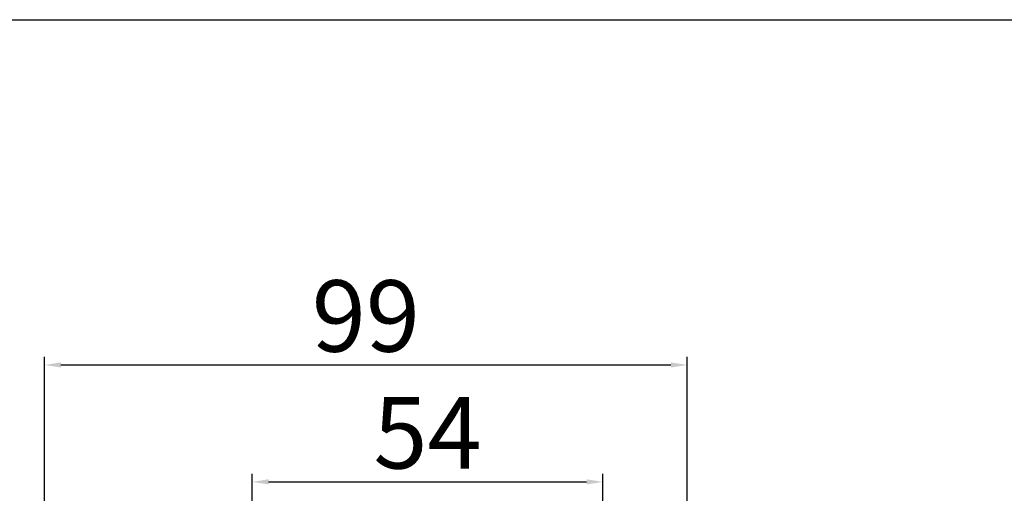
# Model space of a CAD drawing. Extents: x -1860 to 1949, y -366 to 296.
# Drawn here: x 1591 to 1743, y 223 to 296 of the extents above; entities that cross this region are included whole.
import ezdxf

# ---------------------------------------------------------------- set-up
doc = ezdxf.new("R2010")
doc.units = 0
doc.dimstyles.new('ISO-25', dxfattribs={"dimtxt": 2.5, "dimasz": 2.5, "dimexe": 1.25, "dimexo": 0.625, "dimtad": 1, "dimdsep": 46, "dimtxsty": 'Standard', "dimcen": 2.5, "dimadec": 0, "dimazin": 0, "dimtfac": 1, "dimtmove": 0, "dimatfit": 3, "dimfxl": 1, "dimlwd": -1, "dimlwe": -1, "dimarcsym": 0})

# ---------------------------------------------------------------- blocks, each defined once
blk = doc.blocks.new('*D8')
at = {"color": 0}
for p, q in [((1627.23, 191.17), (1627.23, 226.5)), ((1681.23, 191.17), (1681.23, 226.5)), ((1629.73, 225.25), (1678.73, 225.25))]:
    blk.add_line(p, q, dxfattribs=at)
for p in [(1627.23, 190.55), (1681.23, 190.55)]:
    blk.add_point(p, dxfattribs=at)
for points in [[(1627.23, 225.25), (1629.73, 225.65), (1627.23, 225.25), (1629.73, 224.85)], [(1681.23, 225.25), (1678.73, 224.85), (1681.23, 225.25), (1678.73, 225.65)]]:
    blk.add_solid(points, dxfattribs=at)
at = {"color": 0, "insert": (1654.23, 231.38), "char_height": 11, "attachment_point": 5}
blk.add_mtext('54', dxfattribs=at)
blk = doc.blocks.new('*D23')
at = {"color": 0}
for p, q in [((1595.23, 214.17), (1595.23, 244.52)), ((1694.23, 197.17), (1694.23, 244.52)), ((1597.73, 243.27), (1691.73, 243.27))]:
    blk.add_line(p, q, dxfattribs=at)
for p in [(1595.23, 213.55), (1694.23, 196.55)]:
    blk.add_point(p, dxfattribs=at)
for points in [[(1595.23, 243.27), (1597.73, 243.66), (1595.23, 243.27), (1597.73, 242.87)], [(1694.23, 243.27), (1691.73, 242.87), (1694.23, 243.27), (1691.73, 243.66)]]:
    blk.add_solid(points, dxfattribs=at)
at = {"color": 0, "insert": (1644.73, 249.39), "char_height": 11, "attachment_point": 5}
blk.add_mtext('99', dxfattribs=at)

msp = doc.modelspace()

# ---------------------------------------------------------------- linework, layer by layer
msp.add_lwpolyline([(1085.345, 296.468), (1948.572, 296.468), (1948.572, -274.876), (1085.345, -274.876)], close=True)

# ---------------------------------------------------------------- dimensions: what is measured, and where the dimension line sits
for base, p1, p2, picture, middle in [((1688.544, 243.268), (1595.235, 213.55), (1694.235, 196.549), '*D23', (1644.735, 249.393)), ((1672.58, 225.25), (1627.235, 190.549), (1681.235, 190.549), '*D8', (1654.235, 231.375))]:
    dim = msp.add_linear_dim(base=base, p1=p1, p2=p2, dimstyle='ISO-25', override={"dimtxt": 11, "dimlwd": 0, "dimlwe": 0})
    dim.commit()
    dim.dimension.update_dxf_attribs({"geometry": picture, "text_midpoint": middle})

doc.saveas('drawing.dxf')
